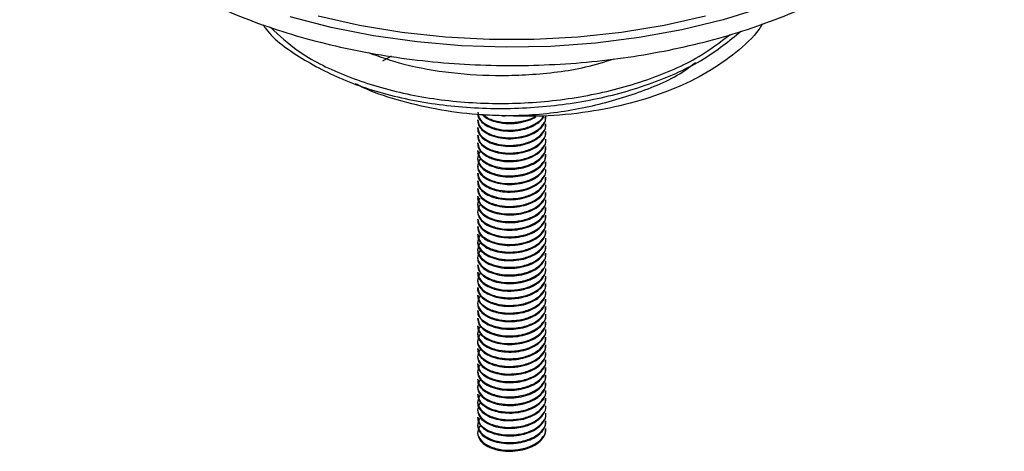
# Model space of a CAD drawing. Units: millimetres. Extents: x 3 to 1596, y 5 to 1595.
# Drawn here: x 1207 to 1292, y 1051 to 1088 of the extents above; entities that cross this region are included whole.
import ezdxf

# ---------------------------------------------------------------- set-up
doc = ezdxf.new("R2010")
doc.units = ezdxf.units.MM

msp = doc.modelspace()

# ---------------------------------------------------------------- linework, layer by layer
at = {"color": 7, "linetype": 'Continuous', "lineweight": 25}
for p, q in [((1239.253, 1084.572), (1238.52, 1084.149)), ((1246.672, 1079.113), (1246.672, 1079.034)), ((1252.522, 1079.359), (1252.522, 1079.44)), ((1246.672, 1078.46), (1246.672, 1078.374)), ((1252.522, 1078.707), (1252.522, 1078.786)), ((1246.672, 1077.806), (1246.672, 1077.721)), ((1252.522, 1078.053), (1252.522, 1078.133)), ((1252.522, 1077.399), (1252.522, 1077.48)), ((1246.672, 1077.153), (1246.672, 1077.071)), ((1246.672, 1076.5), (1246.672, 1076.422)), ((1252.522, 1076.741), (1252.522, 1076.827)), ((1246.672, 1075.847), (1246.672, 1075.761)), ((1252.522, 1076.093), (1252.522, 1076.173)), ((1246.672, 1075.193), (1246.672, 1075.112)), ((1252.522, 1075.435), (1252.522, 1075.52)), ((1252.522, 1074.787), (1252.522, 1074.867)), ((1246.672, 1074.54), (1246.672, 1074.455)), ((1252.522, 1074.134), (1252.522, 1074.214)), ((1246.672, 1073.887), (1246.672, 1073.805)), ((1246.672, 1073.234), (1246.672, 1073.152)), ((1252.522, 1073.476), (1252.522, 1073.56)), ((1246.672, 1072.58), (1246.672, 1072.496)), ((1252.522, 1072.823), (1252.522, 1072.907)), ((1252.522, 1072.169), (1252.522, 1072.254)), ((1246.672, 1071.927), (1246.672, 1071.848)), ((1252.522, 1071.516), (1252.522, 1071.601)), ((1246.672, 1071.274), (1246.672, 1071.19)), ((1246.672, 1070.621), (1246.672, 1070.537)), ((1252.522, 1070.865), (1252.522, 1070.948)), ((1246.672, 1069.968), (1246.672, 1069.882)), ((1252.522, 1070.215), (1252.522, 1070.294)), ((1246.672, 1069.314), (1246.672, 1069.229)), ((1252.522, 1069.561), (1252.522, 1069.641)), ((1252.522, 1068.903), (1252.522, 1068.988)), ((1246.672, 1068.661), (1246.672, 1068.58)), ((1246.672, 1068.008), (1246.672, 1067.924)), ((1252.522, 1068.25), (1252.522, 1068.335)), ((1246.672, 1067.355), (1246.672, 1067.273)), ((1252.522, 1067.596), (1252.522, 1067.681)), ((1246.672, 1066.701), (1246.672, 1066.622)), ((1252.522, 1066.943), (1252.522, 1067.028)), ((1252.522, 1066.294), (1252.522, 1066.375)), ((1246.672, 1066.048), (1246.672, 1065.965)), ((1252.522, 1065.639), (1252.522, 1065.722)), ((1246.672, 1065.395), (1246.672, 1065.314)), ((1246.672, 1064.742), (1246.672, 1064.657)), ((1252.522, 1064.984), (1252.522, 1065.068)), ((1246.672, 1064.088), (1246.672, 1064.005)), ((1252.522, 1064.332), (1252.522, 1064.415)), ((1246.672, 1063.435), (1246.672, 1063.353)), ((1252.522, 1063.677), (1252.522, 1063.762)), ((1252.522, 1063.029), (1252.522, 1063.109)), ((1246.672, 1062.782), (1246.672, 1062.697)), ((1246.672, 1062.129), (1246.672, 1062.048)), ((1252.522, 1062.375), (1252.522, 1062.456)), ((1246.672, 1061.475), (1246.672, 1061.391)), ((1252.522, 1061.718), (1252.522, 1061.802)), ((1246.672, 1060.822), (1246.672, 1060.738)), ((1252.522, 1061.066), (1252.522, 1061.149)), ((1252.522, 1060.411), (1252.522, 1060.496)), ((1246.672, 1060.169), (1246.672, 1060.088)), ((1252.522, 1059.762), (1252.522, 1059.843)), ((1246.672, 1059.516), (1246.672, 1059.431)), ((1246.672, 1058.863), (1246.672, 1058.783)), ((1252.522, 1059.104), (1252.522, 1059.189)), ((1246.672, 1058.209), (1246.672, 1058.128)), ((1252.522, 1058.455), (1252.522, 1058.536)), ((1252.522, 1057.802), (1252.522, 1057.883)), ((1246.672, 1057.556), (1246.672, 1057.473)), ((1252.522, 1057.144), (1252.522, 1057.23)), ((1246.672, 1056.903), (1246.672, 1056.821)), ((1246.672, 1056.25), (1246.672, 1056.171)), ((1252.522, 1056.491), (1252.522, 1056.576)), ((1246.672, 1055.596), (1246.672, 1055.511)), ((1252.522, 1055.843), (1252.522, 1055.923)), ((1246.672, 1054.943), (1246.672, 1054.858)), ((1252.522, 1055.19), (1252.522, 1055.27)), ((1252.522, 1054.535), (1252.522, 1054.617)), ((1246.672, 1054.29), (1246.672, 1054.208)), ((1246.672, 1053.637), (1246.672, 1053.558)), ((1252.522, 1053.883), (1252.522, 1053.963)), ((1246.672, 1052.983), (1246.672, 1052.898)), ((1252.522, 1053.229), (1252.522, 1053.31)), ((1252.522, 1052.572), (1252.522, 1052.657))]:
    msp.add_line(p, q, dxfattribs=at)
at = {"color": 7, "linetype": 'Continuous', "lineweight": 25, "flags": 128}
for points in [[(1271.137, 1088.75), (1267.743, 1087.706), (1264.198, 1086.845), (1260.532, 1086.173), (1256.776, 1085.697), (1252.96, 1085.419), (1249.116, 1085.344), (1245.277, 1085.47), (1241.473, 1085.797), (1237.736, 1086.323), (1234.098, 1087.043), (1230.588, 1087.95)], [(1266.219, 1088.001), (1262.674, 1087.208), (1259.019, 1086.608), (1255.282, 1086.205), (1251.498, 1086.002), (1247.697, 1086.002), (1243.912, 1086.205), (1240.176, 1086.608), (1236.52, 1087.208), (1232.976, 1088.001)]]:
    msp.add_lwpolyline(points, dxfattribs=at)
at = {"color": 7, "linetype": 'Continuous', "lineweight": 25}
for points, knots in [([(1207.372, 1109.568), (1207.389, 1108.946), (1207.426, 1107.561), (1207.862, 1105.437), (1208.599, 1103.218), (1209.646, 1101.055), (1210.989, 1098.959), (1212.627, 1096.941), (1214.551, 1095.018), (1216.747, 1093.206), (1219.198, 1091.522), (1221.882, 1089.979), (1224.774, 1088.59), (1227.848, 1087.365), (1231.081, 1086.309), (1234.447, 1085.43), (1237.922, 1084.732), (1241.479, 1084.218), (1245.094, 1083.89), (1248.741, 1083.752), (1252.394, 1083.802), (1256.027, 1084.041), (1259.613, 1084.468), (1263.128, 1085.08), (1266.547, 1085.874), (1269.845, 1086.847), (1272.999, 1087.994), (1275.986, 1089.31), (1278.782, 1090.789), (1281.367, 1092.425), (1283.715, 1094.209), (1285.805, 1096.129), (1287.613, 1098.172), (1289.12, 1100.317), (1290.306, 1102.543), (1291.172, 1104.822), (1291.681, 1107.129), (1291.889, 1108.879), (1291.827, 1109.846), (1291.814, 1110.046)], [0, 0, 0, 0, 0.021283, 0.047328, 0.073474, 0.09989, 0.126687, 0.153905, 0.18151, 0.209418, 0.237525, 0.265736, 0.293976, 0.322195, 0.350374, 0.378509, 0.406602, 0.434661, 0.462693, 0.49071, 0.518724, 0.546743, 0.574779, 0.602841, 0.630942, 0.659094, 0.687305, 0.715582, 0.743927, 0.772329, 0.800757, 0.829142, 0.857388, 0.885378, 0.912993, 0.940152, 0.966851, 0.993175, 1, 1, 1, 1]), ([(1228.267, 1087.265), (1228.349, 1087.141), (1229.064, 1086.063), (1231.513, 1084.334), (1235.508, 1082.267), (1240.36, 1080.838), (1245.689, 1080.076), (1251.221, 1080.053), (1256.681, 1080.763), (1261.734, 1082.192), (1266.115, 1084.173), (1268.241, 1085.888), (1269.261, 1086.711)], [0, 0, 0, 0, 0.014339, 0.12514, 0.235088, 0.346027, 0.455926, 0.566805, 0.676903, 0.787525, 0.89804, 1, 1, 1, 1]), ([(1228.906, 1087.056), (1229.647, 1086.361), (1231.312, 1084.797), (1235.131, 1082.877), (1239.872, 1081.374), (1245.18, 1080.549), (1250.702, 1080.456), (1256.185, 1081.097), (1261.28, 1082.466), (1265.483, 1084.26), (1267.478, 1085.786), (1268.328, 1086.436)], [0, 0, 0, 0, 0.09325, 0.209787, 0.327425, 0.444005, 0.561503, 0.67839, 0.795539, 0.912871, 1, 1, 1, 1]), ([(1271.093, 1087.339), (1270.997, 1087.182), (1270.466, 1086.311), (1268.909, 1084.889), (1266.454, 1083.159), (1263.521, 1081.721), (1260.222, 1080.601), (1256.602, 1079.815), (1252.726, 1079.381), (1250.072, 1079.442), (1248.744, 1079.472)], [0, 0, 0, 0, 0.030868, 0.171188, 0.30829, 0.445367, 0.580783, 0.716198, 0.858109, 1, 1, 1, 1]), ([(1237.272, 1084.896), (1238.275, 1084.542), (1240.486, 1083.762), (1244.41, 1083.096), (1248.065, 1082.877), (1251.938, 1083.023), (1255.285, 1083.395), (1257.585, 1084.105), (1258.395, 1084.355)], [0, 0, 0, 0, 0.161793, 0.356806, 0.552416, 0.656589, 0.878943, 1, 1, 1, 1]), ([(1248.744, 1079.472), (1249.518, 1079.489), (1251.942, 1079.543), (1256.007, 1080.095), (1260.536, 1081.411), (1263.737, 1082.771), (1265.064, 1083.796), (1265.363, 1084.027)], [0, 0, 0, 0, 0.124307, 0.389636, 0.656226, 0.922562, 1, 1, 1, 1]), ([(1248.744, 1079.472), (1248.039, 1079.501), (1246.149, 1079.577), (1243.088, 1079.983), (1239.771, 1080.791), (1237.436, 1081.56), (1236.373, 1082.118), (1236.191, 1082.214)], [0, 0, 0, 0, 0.155211, 0.416217, 0.684791, 0.945797, 1, 1, 1, 1]), ([(1246.703, 1079.681), (1246.697, 1079.61), (1246.675, 1079.385), (1246.906, 1079.015), (1247.367, 1078.626), (1248.031, 1078.334), (1248.826, 1078.165), (1249.688, 1078.138), (1250.541, 1078.258), (1251.32, 1078.515), (1251.925, 1078.896), (1252.272, 1079.207), (1252.335, 1079.388), (1252.339, 1079.398)], [0, 0, 0, 0, 0.048199, 0.153251, 0.258304, 0.363358, 0.468412, 0.573513, 0.678617, 0.783719, 0.88882, 0.99392, 1, 1, 1, 1]), ([(1246.695, 1079.035), (1246.694, 1078.948), (1246.69, 1078.718), (1246.92, 1078.355), (1247.365, 1077.982), (1248.021, 1077.688), (1248.841, 1077.512), (1249.765, 1077.489), (1250.702, 1077.641), (1251.557, 1077.972), (1252.19, 1078.466), (1252.523, 1078.959), (1252.486, 1079.265), (1252.474, 1079.358)], [0, 0, 0, 0, 0.05239, 0.138529, 0.228082, 0.321047, 0.417421, 0.517202, 0.620387, 0.726972, 0.836954, 0.950331, 1, 1, 1, 1]), ([(1246.693, 1079.768), (1246.713, 1079.6), (1246.761, 1079.202), (1247.399, 1078.653), (1248.423, 1078.29), (1249.601, 1078.196), (1250.739, 1078.366), (1251.67, 1078.778), (1252.22, 1079.18), (1252.302, 1079.438), (1252.312, 1079.47)], [0, 0, 0, 0, 0.113617, 0.269512, 0.426559, 0.562554, 0.70415, 0.842295, 0.979991, 1, 1, 1, 1]), ([(1246.693, 1079.114), (1246.713, 1078.947), (1246.761, 1078.548), (1247.399, 1077.999), (1248.422, 1077.637), (1249.603, 1077.542), (1250.73, 1077.714), (1251.704, 1078.121), (1252.321, 1078.705), (1252.588, 1079.189), (1252.516, 1079.429), (1252.513, 1079.439)], [0, 0, 0, 0, 0.100749, 0.238988, 0.378248, 0.498841, 0.624399, 0.746899, 0.868999, 0.994632, 1, 1, 1, 1]), ([(1247.096, 1079.557), (1247.13, 1079.513), (1247.284, 1079.316), (1247.8, 1079.078), (1248.628, 1078.837), (1249.461, 1078.785), (1250.3, 1078.868), (1250.988, 1079.048), (1251.501, 1079.246), (1251.672, 1079.39), (1251.673, 1079.391)], [0, 0, 0, 0, 0.0494706, 0.2215426, 0.3683932, 0.5850583, 0.6787043, 0.8386655, 0.9986302, 1, 1, 1, 1]), ([(1247.232, 1079.55), (1247.301, 1079.479), (1247.57, 1079.205), (1248.439, 1078.951), (1249.604, 1078.844), (1250.708, 1079.033), (1251.44, 1079.271), (1251.655, 1079.466), (1251.66, 1079.471)], [0, 0, 0, 0, 0.087272, 0.336112, 0.551595, 0.775951, 0.994841, 1, 1, 1, 1]), ([(1246.698, 1078.373), (1246.691, 1078.328), (1246.658, 1078.129), (1246.853, 1077.78), (1247.271, 1077.382), (1247.896, 1077.076), (1248.65, 1076.887), (1249.484, 1076.829), (1250.334, 1076.911), (1251.127, 1077.133), (1251.799, 1077.481), (1252.272, 1077.93), (1252.516, 1078.356), (1252.496, 1078.62), (1252.49, 1078.706)], [0, 0, 0, 0, 0.027334, 0.120724, 0.214115, 0.305566, 0.396311, 0.48768, 0.579672, 0.672287, 0.765525, 0.859386, 0.953871, 1, 1, 1, 1]), ([(1246.693, 1078.461), (1246.713, 1078.293), (1246.761, 1077.895), (1247.399, 1077.346), (1248.422, 1076.984), (1249.603, 1076.889), (1250.73, 1077.061), (1251.704, 1077.468), (1252.321, 1078.052), (1252.588, 1078.535), (1252.516, 1078.776), (1252.513, 1078.785)], [0, 0, 0, 0, 0.100749, 0.238988, 0.378248, 0.498841, 0.624399, 0.746899, 0.868999, 0.994632, 1, 1, 1, 1]), ([(1246.686, 1077.071), (1246.682, 1077.038), (1246.663, 1076.883), (1246.783, 1076.599), (1247.069, 1076.241), (1247.549, 1075.922), (1248.151, 1075.694), (1248.805, 1075.567), (1249.441, 1075.531), (1250.244, 1075.585), (1251.143, 1075.811), (1251.94, 1076.261), (1252.378, 1076.781), (1252.544, 1077.172), (1252.513, 1077.371), (1252.508, 1077.398)], [0, 0, 0, 0, 0.019649, 0.094031, 0.172728, 0.255736, 0.34211, 0.41473, 0.484551, 0.551572, 0.6766, 0.790562, 0.893421, 0.985147, 1, 1, 1, 1]), ([(1246.693, 1077.808), (1246.713, 1077.64), (1246.761, 1077.242), (1247.399, 1076.693), (1248.422, 1076.331), (1249.603, 1076.236), (1250.73, 1076.407), (1251.704, 1076.814), (1252.321, 1077.399), (1252.588, 1077.882), (1252.516, 1078.122), (1252.513, 1078.132)], [0, 0, 0, 0, 0.100749, 0.238988, 0.378248, 0.498841, 0.624399, 0.746899, 0.868999, 0.994632, 1, 1, 1, 1]), ([(1246.693, 1077.155), (1246.713, 1076.987), (1246.761, 1076.589), (1247.399, 1076.04), (1248.422, 1075.677), (1249.603, 1075.583), (1250.73, 1075.754), (1251.704, 1076.161), (1252.321, 1076.746), (1252.588, 1077.229), (1252.516, 1077.469), (1252.513, 1077.479)], [0, 0, 0, 0, 0.100749, 0.238988, 0.378248, 0.498841, 0.624399, 0.746899, 0.868999, 0.994632, 1, 1, 1, 1]), ([(1246.698, 1077.722), (1246.7, 1077.612), (1246.705, 1077.347), (1247.001, 1076.951), (1247.518, 1076.584), (1248.221, 1076.321), (1249.04, 1076.188), (1249.906, 1076.198), (1250.746, 1076.353), (1251.489, 1076.643), (1252.066, 1077.046), (1252.449, 1077.529), (1252.498, 1077.879), (1252.522, 1078.054)], [0, 0, 0, 0, 0.06635, 0.159729, 0.25311, 0.346498, 0.439884, 0.533267, 0.626649, 0.720028, 0.813405, 0.90678, 1, 1, 1, 1]), ([(1246.917, 1076.468), (1246.809, 1076.287), (1246.594, 1075.925), (1246.771, 1075.302), (1247.39, 1074.734), (1248.424, 1074.371), (1249.603, 1074.276), (1250.73, 1074.448), (1251.703, 1074.855), (1252.321, 1075.439), (1252.588, 1075.922), (1252.516, 1076.163), (1252.513, 1076.173)], [0, 0, 0, 0, 0.10147, 0.203503, 0.325945, 0.449293, 0.556106, 0.667318, 0.775819, 0.883968, 0.995245, 1, 1, 1, 1]), ([(1246.689, 1076.42), (1246.684, 1076.398), (1246.641, 1076.222), (1246.809, 1075.899), (1247.162, 1075.51), (1247.679, 1075.213), (1248.267, 1075.013), (1248.89, 1074.903), (1249.545, 1074.874), (1250.239, 1074.935), (1250.95, 1075.107), (1251.621, 1075.403), (1252.161, 1075.826), (1252.491, 1076.293), (1252.487, 1076.612), (1252.485, 1076.742)], [0, 0, 0, 0, 0.0137573, 0.107262, 0.194976, 0.2768922, 0.3530037, 0.4232607, 0.4924064, 0.5677637, 0.6493255, 0.7370839, 0.8310307, 0.9311569, 1, 1, 1, 1]), ([(1246.693, 1076.501), (1246.713, 1076.334), (1246.761, 1075.935), (1247.399, 1075.386), (1248.422, 1075.024), (1249.603, 1074.929), (1250.73, 1075.101), (1251.704, 1075.508), (1252.321, 1076.092), (1252.588, 1076.576), (1252.516, 1076.816), (1252.513, 1076.826)], [0, 0, 0, 0, 0.100749, 0.238988, 0.378248, 0.498841, 0.624399, 0.746899, 0.868999, 0.994632, 1, 1, 1, 1]), ([(1246.917, 1075.814), (1246.809, 1075.634), (1246.594, 1075.271), (1246.771, 1074.649), (1247.39, 1074.08), (1248.424, 1073.718), (1249.603, 1073.623), (1250.73, 1073.794), (1251.703, 1074.201), (1252.321, 1074.786), (1252.588, 1075.269), (1252.516, 1075.509), (1252.513, 1075.519)], [0, 0, 0, 0, 0.101454, 0.203488, 0.325933, 0.449283, 0.556098, 0.667312, 0.775815, 0.883966, 0.995245, 1, 1, 1, 1]), ([(1246.677, 1075.762), (1246.698, 1075.613), (1246.739, 1075.309), (1247.11, 1074.89), (1247.678, 1074.546), (1248.415, 1074.313), (1249.253, 1074.215), (1250.12, 1074.261), (1250.942, 1074.452), (1251.651, 1074.773), (1252.177, 1075.199), (1252.485, 1075.656), (1252.494, 1075.963), (1252.499, 1076.094)], [0, 0, 0, 0, 0.089568, 0.182896, 0.276225, 0.369557, 0.462924, 0.556334, 0.649742, 0.743148, 0.836552, 0.929954, 1, 1, 1, 1]), ([(1246.703, 1075.112), (1246.696, 1075.05), (1246.668, 1074.832), (1246.89, 1074.467), (1247.342, 1074.072), (1248.001, 1073.775), (1248.785, 1073.601), (1249.634, 1073.565), (1250.481, 1073.671), (1251.257, 1073.915), (1251.9, 1074.283), (1252.33, 1074.742), (1252.533, 1075.144), (1252.502, 1075.377), (1252.494, 1075.435)], [0, 0, 0, 0, 0.037401, 0.131948, 0.22589, 0.319229, 0.411963, 0.504092, 0.595669, 0.689029, 0.782391, 0.875756, 0.969123, 1, 1, 1, 1]), ([(1246.693, 1074.542), (1246.713, 1074.374), (1246.761, 1073.976), (1247.399, 1073.427), (1248.422, 1073.064), (1249.603, 1072.97), (1250.73, 1073.141), (1251.704, 1073.548), (1252.321, 1074.133), (1252.588, 1074.616), (1252.516, 1074.856), (1252.513, 1074.866)], [0, 0, 0, 0, 0.100749, 0.238988, 0.378248, 0.498841, 0.624399, 0.746899, 0.868999, 0.994632, 1, 1, 1, 1]), ([(1246.693, 1074.456), (1246.7, 1074.333), (1246.716, 1074.055), (1247.035, 1073.652), (1247.559, 1073.299), (1248.247, 1073.05), (1249.035, 1072.923), (1249.877, 1072.93), (1250.705, 1073.076), (1251.447, 1073.356), (1252.047, 1073.754), (1252.409, 1074.239), (1252.564, 1074.603), (1252.52, 1074.783), (1252.519, 1074.787)], [0, 0, 0, 0, 0.074057, 0.167433, 0.260238, 0.349178, 0.439054, 0.529866, 0.621613, 0.714295, 0.807911, 0.902463, 0.997949, 1, 1, 1, 1]), ([(1246.693, 1073.804), (1246.687, 1073.77), (1246.651, 1073.582), (1246.831, 1073.241), (1247.233, 1072.833), (1247.859, 1072.515), (1248.627, 1072.315), (1249.479, 1072.254), (1250.34, 1072.339), (1251.138, 1072.564), (1251.807, 1072.914), (1252.275, 1073.362), (1252.515, 1073.785), (1252.497, 1074.047), (1252.491, 1074.134)], [0, 0, 0, 0, 0.020398, 0.113777, 0.207159, 0.300544, 0.393931, 0.487231, 0.580529, 0.673825, 0.767119, 0.860412, 0.953703, 1, 1, 1, 1]), ([(1246.693, 1073.889), (1246.713, 1073.721), (1246.761, 1073.323), (1247.399, 1072.773), (1248.422, 1072.411), (1249.603, 1072.316), (1250.73, 1072.488), (1251.704, 1072.895), (1252.321, 1073.479), (1252.588, 1073.963), (1252.516, 1074.203), (1252.513, 1074.213)], [0, 0, 0, 0, 0.100749, 0.238988, 0.378248, 0.498841, 0.624399, 0.746899, 0.868999, 0.994632, 1, 1, 1, 1]), ([(1246.693, 1073.235), (1246.713, 1073.067), (1246.761, 1072.669), (1247.399, 1072.12), (1248.422, 1071.758), (1249.603, 1071.663), (1250.73, 1071.835), (1251.704, 1072.242), (1252.321, 1072.826), (1252.588, 1073.309), (1252.516, 1073.55), (1252.513, 1073.56)], [0, 0, 0, 0, 0.100749, 0.238988, 0.378248, 0.498841, 0.624399, 0.746899, 0.868999, 0.994632, 1, 1, 1, 1]), ([(1246.695, 1073.153), (1246.696, 1073.053), (1246.699, 1072.8), (1246.973, 1072.411), (1247.475, 1072.037), (1248.168, 1071.765), (1248.981, 1071.621), (1249.847, 1071.62), (1250.691, 1071.764), (1251.44, 1072.042), (1252.038, 1072.436), (1252.402, 1072.912), (1252.557, 1073.276), (1252.516, 1073.462), (1252.514, 1073.475)], [0, 0, 0, 0, 0.059911, 0.153309, 0.246704, 0.340095, 0.433484, 0.52687, 0.620253, 0.713528, 0.806668, 0.899811, 0.992956, 1, 1, 1, 1]), ([(1246.677, 1072.496), (1246.676, 1072.49), (1246.635, 1072.331), (1246.785, 1072.014), (1247.141, 1071.597), (1247.738, 1071.259), (1248.487, 1071.036), (1249.333, 1070.949), (1250.202, 1071.008), (1251.017, 1071.211), (1251.712, 1071.541), (1252.215, 1071.973), (1252.496, 1072.417), (1252.495, 1072.708), (1252.494, 1072.824)], [0, 0, 0, 0, 0.003878, 0.09689, 0.190587, 0.284279, 0.377968, 0.471653, 0.565335, 0.659013, 0.752239, 0.845388, 0.938541, 1, 1, 1, 1]), ([(1246.862, 1072.422), (1246.781, 1072.283), (1246.596, 1071.962), (1246.774, 1071.382), (1247.389, 1070.814), (1248.424, 1070.451), (1249.603, 1070.357), (1250.73, 1070.528), (1251.703, 1070.935), (1252.321, 1071.52), (1252.588, 1072.003), (1252.516, 1072.243), (1252.513, 1072.253)], [0, 0, 0, 0, 0.080078, 0.1845401, 0.3098974, 0.4361816, 0.5455379, 0.6593972, 0.7704821, 0.8812056, 0.995132, 1, 1, 1, 1]), ([(1246.693, 1072.582), (1246.713, 1072.414), (1246.761, 1072.016), (1247.399, 1071.467), (1248.422, 1071.105), (1249.603, 1071.01), (1250.73, 1071.181), (1251.704, 1071.588), (1252.321, 1072.173), (1252.588, 1072.656), (1252.516, 1072.896), (1252.513, 1072.906)], [0, 0, 0, 0, 0.100749, 0.238988, 0.378248, 0.498841, 0.624399, 0.746899, 0.868999, 0.994632, 1, 1, 1, 1]), ([(1246.919, 1071.9), (1246.81, 1071.717), (1246.593, 1071.354), (1246.771, 1070.729), (1247.39, 1070.161), (1248.424, 1069.798), (1249.603, 1069.704), (1250.73, 1069.875), (1251.703, 1070.282), (1252.321, 1070.866), (1252.588, 1071.35), (1252.516, 1071.59), (1252.513, 1071.6)], [0, 0, 0, 0, 0.102229, 0.204176, 0.326515, 0.449758, 0.556481, 0.667599, 0.776009, 0.884066, 0.995249, 1, 1, 1, 1]), ([(1246.686, 1071.191), (1246.699, 1071.056), (1246.727, 1070.766), (1247.071, 1070.355), (1247.624, 1070.002), (1248.354, 1069.758), (1249.188, 1069.647), (1250.059, 1069.682), (1250.888, 1069.861), (1251.607, 1070.171), (1252.146, 1070.589), (1252.474, 1071.052), (1252.495, 1071.372), (1252.504, 1071.517)], [0, 0, 0, 0, 0.0814028, 0.1750033, 0.268688, 0.3623688, 0.4560459, 0.5497193, 0.6433891, 0.7366926, 0.8298299, 0.92297, 1, 1, 1, 1]), ([(1246.703, 1071.848), (1246.697, 1071.776), (1246.675, 1071.55), (1246.906, 1071.18), (1247.367, 1070.789), (1248.031, 1070.494), (1248.826, 1070.325), (1249.688, 1070.296), (1250.542, 1070.414), (1251.314, 1070.672), (1251.945, 1071.049), (1252.355, 1071.515), (1252.541, 1071.906), (1252.506, 1072.124), (1252.499, 1072.168)], [0, 0, 0, 0, 0.042794, 0.136184, 0.229575, 0.322965, 0.416357, 0.50975, 0.603145, 0.696541, 0.789939, 0.883339, 0.97674, 1, 1, 1, 1]), ([(1246.698, 1070.536), (1246.69, 1070.492), (1246.657, 1070.294), (1246.851, 1069.946), (1247.271, 1069.544), (1247.909, 1069.233), (1248.686, 1069.043), (1249.543, 1068.991), (1250.404, 1069.086), (1251.195, 1069.321), (1251.854, 1069.68), (1252.304, 1070.133), (1252.525, 1070.545), (1252.499, 1070.792), (1252.492, 1070.864)], [0, 0, 0, 0, 0.026785, 0.120184, 0.213681, 0.307176, 0.400669, 0.49416, 0.587648, 0.681134, 0.774619, 0.868101, 0.961524, 1, 1, 1, 1]), ([(1246.693, 1070.622), (1246.713, 1070.455), (1246.761, 1070.056), (1247.399, 1069.507), (1248.422, 1069.145), (1249.603, 1069.05), (1250.73, 1069.222), (1251.704, 1069.629), (1252.321, 1070.213), (1252.588, 1070.697), (1252.516, 1070.937), (1252.513, 1070.947)], [0, 0, 0, 0, 0.100749, 0.238988, 0.378248, 0.498841, 0.624399, 0.746899, 0.868999, 0.994632, 1, 1, 1, 1]), ([(1246.693, 1069.969), (1246.713, 1069.801), (1246.761, 1069.403), (1247.399, 1068.854), (1248.422, 1068.492), (1249.603, 1068.397), (1250.73, 1068.569), (1251.704, 1068.976), (1252.321, 1069.56), (1252.588, 1070.043), (1252.516, 1070.284), (1252.513, 1070.293)], [0, 0, 0, 0, 0.100749, 0.238988, 0.378248, 0.498841, 0.624399, 0.746899, 0.868999, 0.994632, 1, 1, 1, 1]), ([(1246.698, 1069.883), (1246.7, 1069.773), (1246.705, 1069.508), (1247.001, 1069.113), (1247.535, 1068.732), (1248.293, 1068.459), (1249.191, 1068.336), (1250.112, 1068.381), (1250.965, 1068.581), (1251.68, 1068.912), (1252.193, 1069.341), (1252.486, 1069.79), (1252.497, 1070.088), (1252.502, 1070.216)], [0, 0, 0, 0, 0.066176, 0.15957, 0.253289, 0.356133, 0.457018, 0.555944, 0.65291, 0.747915, 0.840958, 0.932038, 1, 1, 1, 1]), ([(1246.92, 1069.288), (1246.811, 1069.105), (1246.593, 1068.741), (1246.771, 1068.116), (1247.39, 1067.548), (1248.424, 1067.185), (1249.603, 1067.091), (1250.73, 1067.262), (1251.703, 1067.669), (1252.321, 1068.254), (1252.588, 1068.737), (1252.516, 1068.977), (1252.513, 1068.987)], [0, 0, 0, 0, 0.102458, 0.204379, 0.326686, 0.449898, 0.556594, 0.667683, 0.776066, 0.884096, 0.99525, 1, 1, 1, 1]), ([(1246.686, 1069.228), (1246.681, 1069.209), (1246.642, 1069.036), (1246.805, 1068.708), (1247.183, 1068.295), (1247.792, 1067.966), (1248.548, 1067.755), (1249.396, 1067.68), (1250.261, 1067.751), (1251.068, 1067.964), (1251.753, 1068.305), (1252.242, 1068.745), (1252.505, 1069.181), (1252.495, 1069.459), (1252.492, 1069.562)], [0, 0, 0, 0, 0.011571, 0.104908, 0.198246, 0.291587, 0.384929, 0.478319, 0.571737, 0.665153, 0.758567, 0.851979, 0.945389, 1, 1, 1, 1]), ([(1246.693, 1069.316), (1246.713, 1069.148), (1246.761, 1068.75), (1247.399, 1068.201), (1248.422, 1067.839), (1249.603, 1067.744), (1250.73, 1067.915), (1251.704, 1068.322), (1252.321, 1068.907), (1252.588, 1069.39), (1252.516, 1069.63), (1252.513, 1069.64)], [0, 0, 0, 0, 0.100749, 0.238988, 0.378248, 0.498841, 0.624399, 0.746899, 0.868999, 0.994632, 1, 1, 1, 1]), ([(1246.704, 1068.58), (1246.7, 1068.492), (1246.687, 1068.248), (1246.949, 1067.864), (1247.44, 1067.483), (1248.123, 1067.205), (1248.923, 1067.053), (1249.776, 1067.04), (1250.616, 1067.17), (1251.373, 1067.436), (1251.989, 1067.821), (1252.378, 1068.292), (1252.549, 1068.67), (1252.51, 1068.873), (1252.505, 1068.902)], [0, 0, 0, 0, 0.053109, 0.147554, 0.241394, 0.334628, 0.427257, 0.51928, 0.61111, 0.704464, 0.797821, 0.89118, 0.984541, 1, 1, 1, 1]), ([(1246.916, 1068.627), (1246.809, 1068.447), (1246.594, 1068.085), (1246.771, 1067.463), (1247.39, 1066.895), (1248.424, 1066.532), (1249.603, 1066.437), (1250.73, 1066.609), (1251.703, 1067.016), (1252.321, 1067.6), (1252.588, 1068.084), (1252.516, 1068.324), (1252.513, 1068.334)], [0, 0, 0, 0, 0.1011116, 0.2031852, 0.3256763, 0.449073, 0.555929, 0.6671849, 0.7757299, 0.8839218, 0.9952433, 1, 1, 1, 1]), ([(1246.699, 1067.923), (1246.691, 1067.876), (1246.66, 1067.687), (1246.829, 1067.374), (1247.192, 1066.988), (1247.813, 1066.645), (1248.678, 1066.421), (1249.611, 1066.377), (1250.436, 1066.483), (1251.104, 1066.681), (1251.66, 1066.95), (1252.114, 1067.298), (1252.454, 1067.744), (1252.498, 1068.078), (1252.522, 1068.25)], [0, 0, 0, 0, 0.02835, 0.114468, 0.191992, 0.291247, 0.403618, 0.504858, 0.594935, 0.673821, 0.742429, 0.822278, 0.908292, 1, 1, 1, 1]), ([(1246.918, 1067.978), (1246.81, 1067.797), (1246.593, 1067.434), (1246.771, 1066.81), (1247.39, 1066.242), (1248.424, 1065.879), (1249.603, 1065.784), (1250.73, 1065.956), (1251.703, 1066.363), (1252.321, 1066.947), (1252.588, 1067.43), (1252.516, 1067.671), (1252.513, 1067.68)], [0, 0, 0, 0, 0.101889, 0.203874, 0.326259, 0.449549, 0.556313, 0.667473, 0.775924, 0.884022, 0.995247, 1, 1, 1, 1]), ([(1246.694, 1067.272), (1246.687, 1067.242), (1246.642, 1067.042), (1246.848, 1066.678), (1247.297, 1066.255), (1247.96, 1065.944), (1248.746, 1065.761), (1249.605, 1065.719), (1250.464, 1065.824), (1251.248, 1066.069), (1251.895, 1066.437), (1252.328, 1066.898), (1252.532, 1067.302), (1252.502, 1067.536), (1252.494, 1067.595)], [0, 0, 0, 0, 0.018419, 0.121422, 0.220176, 0.313706, 0.407238, 0.500771, 0.594306, 0.687842, 0.781379, 0.874918, 0.968458, 1, 1, 1, 1]), ([(1246.693, 1066.703), (1246.713, 1066.535), (1246.761, 1066.137), (1247.399, 1065.588), (1248.422, 1065.226), (1249.603, 1065.131), (1250.73, 1065.302), (1251.704, 1065.709), (1252.321, 1066.294), (1252.588, 1066.777), (1252.516, 1067.017), (1252.513, 1067.027)], [0, 0, 0, 0, 0.100749, 0.238988, 0.378248, 0.498841, 0.624399, 0.746899, 0.868999, 0.994632, 1, 1, 1, 1]), ([(1246.693, 1066.623), (1246.7, 1066.5), (1246.715, 1066.221), (1247.035, 1065.816), (1247.569, 1065.453), (1248.284, 1065.197), (1249.109, 1065.073), (1249.976, 1065.093), (1250.811, 1065.259), (1251.543, 1065.559), (1252.103, 1065.97), (1252.461, 1066.445), (1252.496, 1066.782), (1252.513, 1066.943)], [0, 0, 0, 0, 0.073872, 0.167245, 0.260617, 0.35399, 0.447364, 0.54074, 0.634117, 0.727496, 0.820877, 0.914259, 1, 1, 1, 1]), ([(1246.693, 1066.05), (1246.713, 1065.882), (1246.761, 1065.484), (1247.399, 1064.935), (1248.422, 1064.572), (1249.603, 1064.478), (1250.73, 1064.649), (1251.704, 1065.056), (1252.321, 1065.641), (1252.588, 1066.124), (1252.516, 1066.364), (1252.513, 1066.374)], [0, 0, 0, 0, 0.1007494, 0.2389876, 0.3782478, 0.4988407, 0.6243994, 0.7468986, 0.8689992, 0.9946318, 1, 1, 1, 1]), ([(1246.921, 1066.025), (1246.812, 1065.842), (1246.593, 1065.476), (1246.77, 1064.85), (1247.39, 1064.282), (1248.424, 1063.919), (1249.603, 1063.824), (1250.73, 1063.996), (1251.703, 1064.403), (1252.321, 1064.987), (1252.588, 1065.471), (1252.516, 1065.711), (1252.513, 1065.721)], [0, 0, 0, 0, 0.103061, 0.204913, 0.327139, 0.450268, 0.556892, 0.667907, 0.776216, 0.884174, 0.995254, 1, 1, 1, 1]), ([(1246.682, 1065.313), (1246.679, 1065.295), (1246.649, 1065.132), (1246.788, 1064.824), (1247.118, 1064.438), (1247.624, 1064.13), (1248.229, 1063.915), (1248.889, 1063.797), (1249.556, 1063.772), (1250.195, 1063.831), (1250.776, 1063.961), (1251.429, 1064.2), (1252.038, 1064.59), (1252.454, 1065.118), (1252.5, 1065.474), (1252.521, 1065.639)], [0, 0, 0, 0, 0.010698, 0.099371, 0.185527, 0.268352, 0.347845, 0.424003, 0.496823, 0.566305, 0.632445, 0.695242, 0.810329, 0.91217, 1, 1, 1, 1]), ([(1246.693, 1065.964), (1246.687, 1065.932), (1246.65, 1065.745), (1246.83, 1065.404), (1247.233, 1064.996), (1247.931, 1064.64), (1248.917, 1064.418), (1250.069, 1064.439), (1251.08, 1064.691), (1251.822, 1065.082), (1252.276, 1065.526), (1252.496, 1065.937), (1252.507, 1066.19), (1252.512, 1066.294)], [0, 0, 0, 0, 0.019852, 0.113572, 0.207293, 0.301015, 0.426893, 0.553783, 0.669025, 0.77258, 0.864412, 0.944489, 1, 1, 1, 1]), ([(1246.677, 1064.657), (1246.675, 1064.651), (1246.634, 1064.493), (1246.785, 1064.176), (1247.14, 1063.759), (1247.737, 1063.421), (1248.485, 1063.198), (1249.332, 1063.11), (1250.201, 1063.169), (1251.016, 1063.371), (1251.711, 1063.701), (1252.214, 1064.134), (1252.496, 1064.578), (1252.495, 1064.869), (1252.494, 1064.985)], [0, 0, 0, 0, 0.003703, 0.096713, 0.190409, 0.284102, 0.377791, 0.471476, 0.565157, 0.658835, 0.752056, 0.845199, 0.938344, 1, 1, 1, 1]), ([(1246.693, 1064.743), (1246.713, 1064.575), (1246.761, 1064.177), (1247.399, 1063.628), (1248.422, 1063.266), (1249.603, 1063.171), (1250.73, 1063.343), (1251.704, 1063.75), (1252.321, 1064.334), (1252.588, 1064.817), (1252.516, 1065.058), (1252.513, 1065.068)], [0, 0, 0, 0, 0.100749, 0.238988, 0.378248, 0.498841, 0.624399, 0.746899, 0.868999, 0.994632, 1, 1, 1, 1]), ([(1246.919, 1064.061), (1246.81, 1063.879), (1246.593, 1063.515), (1246.771, 1062.891), (1247.39, 1062.322), (1248.424, 1061.959), (1249.603, 1061.865), (1250.73, 1062.036), (1251.703, 1062.443), (1252.321, 1063.028), (1252.588, 1063.511), (1252.516, 1063.751), (1252.513, 1063.761)], [0, 0, 0, 0, 0.102243, 0.204188, 0.326525, 0.449766, 0.556488, 0.667604, 0.776012, 0.884068, 0.995249, 1, 1, 1, 1]), ([(1246.684, 1064.005), (1246.686, 1063.924), (1246.691, 1063.728), (1246.858, 1063.416), (1247.184, 1063.084), (1247.674, 1062.8), (1248.269, 1062.599), (1248.898, 1062.491), (1249.517, 1062.467), (1250.258, 1062.526), (1251.041, 1062.72), (1251.714, 1063.06), (1252.121, 1063.4), (1252.334, 1063.683), (1252.425, 1063.867), (1252.457, 1063.955), (1252.464, 1063.977), (1252.465, 1063.979), (1252.465, 1063.98), (1252.465, 1063.98), (1252.465, 1063.98), (1252.465, 1063.98), (1252.465, 1063.981), (1252.466, 1063.982), (1252.467, 1063.985), (1252.47, 1063.994), (1252.479, 1064.024), (1252.497, 1064.094), (1252.524, 1064.202), (1252.507, 1064.288), (1252.499, 1064.331)], [0, 0, 0, 0, 0.0489016, 0.1180959, 0.1943678, 0.2760819, 0.3531016, 0.4254224, 0.4930406, 0.5559522, 0.6672159, 0.7597978, 0.8336167, 0.888608, 0.9247233, 0.9356932, 0.9367318, 0.9368564, 0.9368603, 0.9368623, 0.9368647, 0.9369103, 0.9370016, 0.9371842, 0.9375493, 0.93901, 0.9419313, 0.953616, 0.9769817, 1, 1, 1, 1]), ([(1246.693, 1064.09), (1246.713, 1063.922), (1246.761, 1063.524), (1247.399, 1062.975), (1248.422, 1062.613), (1249.603, 1062.518), (1250.73, 1062.689), (1251.704, 1063.096), (1252.321, 1063.681), (1252.588, 1064.164), (1252.516, 1064.404), (1252.513, 1064.414)], [0, 0, 0, 0, 0.100749, 0.238988, 0.378248, 0.498841, 0.624399, 0.746899, 0.868999, 0.994632, 1, 1, 1, 1]), ([(1246.69, 1063.352), (1246.684, 1063.331), (1246.631, 1063.139), (1246.836, 1062.78), (1247.271, 1062.356), (1247.907, 1062.049), (1248.621, 1061.87), (1249.348, 1061.809), (1250.106, 1061.851), (1250.875, 1062.015), (1251.594, 1062.323), (1252.138, 1062.74), (1252.473, 1063.207), (1252.495, 1063.53), (1252.505, 1063.678)], [0, 0, 0, 0, 0.01284, 0.117449, 0.215977, 0.308413, 0.39475, 0.474979, 0.549092, 0.641218, 0.734685, 0.828155, 0.921626, 1, 1, 1, 1]), ([(1246.698, 1062.696), (1246.691, 1062.651), (1246.657, 1062.453), (1246.852, 1062.104), (1247.262, 1061.712), (1247.856, 1061.416), (1248.555, 1061.228), (1249.337, 1061.153), (1250.158, 1061.206), (1250.954, 1061.393), (1251.659, 1061.713), (1252.189, 1062.147), (1252.494, 1062.605), (1252.491, 1062.908), (1252.49, 1063.029)], [0, 0, 0, 0, 0.02698, 0.120355, 0.213732, 0.300521, 0.384858, 0.471326, 0.559925, 0.650654, 0.743511, 0.838496, 0.935608, 1, 1, 1, 1]), ([(1246.693, 1062.784), (1246.713, 1062.616), (1246.761, 1062.218), (1247.399, 1061.669), (1248.422, 1061.306), (1249.603, 1061.211), (1250.73, 1061.383), (1251.704, 1061.79), (1252.321, 1062.374), (1252.588, 1062.858), (1252.516, 1063.098), (1252.513, 1063.108)], [0, 0, 0, 0, 0.100749, 0.238988, 0.378248, 0.498841, 0.624399, 0.746899, 0.868999, 0.994632, 1, 1, 1, 1]), ([(1246.688, 1062.048), (1246.694, 1061.936), (1246.71, 1061.668), (1247.003, 1061.27), (1247.521, 1060.902), (1248.222, 1060.638), (1249.037, 1060.504), (1249.901, 1060.513), (1250.739, 1060.667), (1251.479, 1060.956), (1252.068, 1061.359), (1252.416, 1061.842), (1252.563, 1062.199), (1252.522, 1062.373), (1252.521, 1062.375)], [0, 0, 0, 0, 0.06733, 0.160394, 0.253461, 0.34653, 0.439602, 0.532677, 0.625754, 0.718834, 0.812098, 0.905685, 0.999269, 1, 1, 1, 1]), ([(1246.693, 1062.13), (1246.713, 1061.963), (1246.761, 1061.564), (1247.399, 1061.015), (1248.422, 1060.653), (1249.603, 1060.558), (1250.73, 1060.73), (1251.704, 1061.137), (1252.321, 1061.721), (1252.588, 1062.205), (1252.516, 1062.445), (1252.513, 1062.455)], [0, 0, 0, 0, 0.100749, 0.238988, 0.378248, 0.498841, 0.624399, 0.746899, 0.868999, 0.994632, 1, 1, 1, 1]), ([(1246.92, 1061.45), (1246.811, 1061.267), (1246.593, 1060.903), (1246.771, 1060.278), (1247.39, 1059.709), (1248.424, 1059.346), (1249.603, 1059.252), (1250.73, 1059.423), (1251.703, 1059.83), (1252.321, 1060.415), (1252.588, 1060.898), (1252.516, 1061.138), (1252.513, 1061.148)], [0, 0, 0, 0, 0.102534, 0.204446, 0.326743, 0.449945, 0.556631, 0.667711, 0.776085, 0.884105, 0.995251, 1, 1, 1, 1]), ([(1246.686, 1061.391), (1246.681, 1061.372), (1246.642, 1061.201), (1246.805, 1060.874), (1247.182, 1060.461), (1247.793, 1060.132), (1248.553, 1059.919), (1249.404, 1059.844), (1250.271, 1059.915), (1251.079, 1060.128), (1251.761, 1060.467), (1252.246, 1060.907), (1252.506, 1061.34), (1252.496, 1061.617), (1252.492, 1061.718)], [0, 0, 0, 0, 0.011348, 0.104423, 0.198124, 0.291821, 0.385515, 0.479204, 0.57289, 0.666573, 0.75976, 0.852914, 0.946071, 1, 1, 1, 1]), ([(1246.693, 1061.477), (1246.713, 1061.309), (1246.761, 1060.911), (1247.399, 1060.362), (1248.422, 1060), (1249.603, 1059.905), (1250.73, 1060.077), (1251.704, 1060.484), (1252.321, 1061.068), (1252.588, 1061.551), (1252.516, 1061.792), (1252.513, 1061.801)], [0, 0, 0, 0, 0.100749, 0.238988, 0.378248, 0.498841, 0.624399, 0.746899, 0.868999, 0.994632, 1, 1, 1, 1]), ([(1246.675, 1060.088), (1246.674, 1060.084), (1246.627, 1059.918), (1246.795, 1059.583), (1247.184, 1059.152), (1247.809, 1058.82), (1248.558, 1058.613), (1249.371, 1058.539), (1250.183, 1058.596), (1250.963, 1058.781), (1251.655, 1059.093), (1252.178, 1059.518), (1252.485, 1059.974), (1252.495, 1060.281), (1252.499, 1060.412)], [0, 0, 0, 0, 0.002048, 0.102235, 0.199764, 0.294635, 0.386845, 0.476393, 0.563277, 0.650354, 0.743609, 0.836865, 0.930125, 1, 1, 1, 1]), ([(1246.917, 1060.791), (1246.81, 1060.61), (1246.594, 1060.247), (1246.771, 1059.624), (1247.39, 1059.056), (1248.424, 1058.693), (1249.603, 1058.599), (1250.73, 1058.77), (1251.703, 1059.177), (1252.321, 1059.762), (1252.588, 1060.245), (1252.516, 1060.485), (1252.513, 1060.495)], [0, 0, 0, 0, 0.101572, 0.203593, 0.326021, 0.449355, 0.556156, 0.667355, 0.775845, 0.883981, 0.995246, 1, 1, 1, 1]), ([(1246.692, 1060.737), (1246.686, 1060.705), (1246.651, 1060.514), (1246.839, 1060.157), (1247.296, 1059.716), (1248.028, 1059.386), (1248.889, 1059.215), (1249.769, 1059.202), (1250.617, 1059.334), (1251.377, 1059.603), (1251.991, 1059.988), (1252.379, 1060.458), (1252.549, 1060.835), (1252.511, 1061.036), (1252.505, 1061.065)], [0, 0, 0, 0, 0.019672, 0.115422, 0.217563, 0.326087, 0.425074, 0.51834, 0.611603, 0.704864, 0.798121, 0.891376, 0.98465, 1, 1, 1, 1]), ([(1246.7, 1059.431), (1246.693, 1059.378), (1246.662, 1059.172), (1246.866, 1058.817), (1247.298, 1058.417), (1247.946, 1058.11), (1248.734, 1057.925), (1249.657, 1057.879), (1250.639, 1058.018), (1251.529, 1058.358), (1252.15, 1058.829), (1252.483, 1059.314), (1252.496, 1059.631), (1252.501, 1059.763)], [0, 0, 0, 0, 0.03161, 0.124827, 0.218314, 0.312073, 0.406102, 0.500403, 0.613717, 0.726297, 0.831647, 0.929752, 1, 1, 1, 1]), ([(1246.693, 1059.517), (1246.713, 1059.35), (1246.761, 1058.951), (1247.399, 1058.402), (1248.422, 1058.04), (1249.603, 1057.945), (1250.73, 1058.117), (1251.704, 1058.524), (1252.321, 1059.108), (1252.588, 1059.592), (1252.516, 1059.832), (1252.513, 1059.842)], [0, 0, 0, 0, 0.100749, 0.238988, 0.378248, 0.498841, 0.624399, 0.746899, 0.868999, 0.994632, 1, 1, 1, 1]), ([(1246.919, 1059.488), (1246.81, 1059.306), (1246.593, 1058.942), (1246.771, 1058.318), (1247.39, 1057.749), (1248.424, 1057.387), (1249.603, 1057.292), (1250.73, 1057.464), (1251.703, 1057.871), (1252.321, 1058.455), (1252.588, 1058.938), (1252.516, 1059.179), (1252.513, 1059.188)], [0, 0, 0, 0, 0.102183, 0.204135, 0.32648, 0.44973, 0.556458, 0.667582, 0.775997, 0.88406, 0.995249, 1, 1, 1, 1]), ([(1246.694, 1058.784), (1246.7, 1058.661), (1246.715, 1058.383), (1247.036, 1057.977), (1247.574, 1057.614), (1248.293, 1057.358), (1249.119, 1057.235), (1249.985, 1057.257), (1250.818, 1057.424), (1251.548, 1057.724), (1252.106, 1058.134), (1252.462, 1058.608), (1252.496, 1058.944), (1252.513, 1059.105)], [0, 0, 0, 0, 0.0738, 0.167655, 0.261507, 0.355284, 0.448503, 0.541725, 0.634948, 0.728173, 0.821399, 0.914628, 1, 1, 1, 1]), ([(1246.922, 1058.188), (1246.812, 1058.004), (1246.593, 1057.638), (1246.77, 1057.012), (1247.39, 1056.443), (1248.424, 1056.08), (1249.603, 1055.986), (1250.73, 1056.157), (1251.703, 1056.564), (1252.321, 1057.149), (1252.588, 1057.632), (1252.516, 1057.872), (1252.513, 1057.882)], [0, 0, 0, 0, 0.103244, 0.205076, 0.327276, 0.45038, 0.556983, 0.667975, 0.776262, 0.884197, 0.995255, 1, 1, 1, 1]), ([(1246.693, 1058.127), (1246.687, 1058.094), (1246.65, 1057.907), (1246.83, 1057.567), (1247.232, 1057.158), (1247.761, 1056.888), (1248.359, 1056.702), (1248.993, 1056.598), (1249.747, 1056.593), (1250.452, 1056.69), (1251.07, 1056.871), (1251.731, 1057.18), (1252.271, 1057.651), (1252.534, 1058.136), (1252.503, 1058.395), (1252.496, 1058.454)], [0, 0, 0, 0, 0.019775, 0.113392, 0.207009, 0.300626, 0.350059, 0.436018, 0.517704, 0.595114, 0.668245, 0.737092, 0.861329, 0.968612, 1, 1, 1, 1]), ([(1246.693, 1058.211), (1246.713, 1058.043), (1246.761, 1057.645), (1247.399, 1057.096), (1248.422, 1056.734), (1249.603, 1056.639), (1250.73, 1056.81), (1251.704, 1057.217), (1252.321, 1057.802), (1252.588, 1058.285), (1252.516, 1058.525), (1252.513, 1058.535)], [0, 0, 0, 0, 0.100749, 0.238988, 0.378248, 0.498841, 0.624399, 0.746899, 0.868999, 0.994632, 1, 1, 1, 1]), ([(1246.708, 1056.82), (1246.697, 1056.772), (1246.649, 1056.556), (1246.877, 1056.195), (1247.302, 1055.813), (1247.864, 1055.539), (1248.538, 1055.35), (1249.335, 1055.267), (1250.199, 1055.326), (1251.012, 1055.527), (1251.707, 1055.857), (1252.212, 1056.29), (1252.495, 1056.736), (1252.495, 1057.028), (1252.494, 1057.145)], [0, 0, 0, 0, 0.029136, 0.131159, 0.221612, 0.300462, 0.378484, 0.471713, 0.564942, 0.658174, 0.751408, 0.844643, 0.93788, 1, 1, 1, 1]), ([(1246.693, 1056.905), (1246.713, 1056.737), (1246.761, 1056.339), (1247.399, 1055.789), (1248.422, 1055.427), (1249.603, 1055.332), (1250.73, 1055.504), (1251.704, 1055.911), (1252.321, 1056.495), (1252.588, 1056.979), (1252.516, 1057.219), (1252.513, 1057.229)], [0, 0, 0, 0, 0.100749, 0.238988, 0.378248, 0.498841, 0.624399, 0.746899, 0.868999, 0.994632, 1, 1, 1, 1]), ([(1246.702, 1057.473), (1246.7, 1057.377), (1246.694, 1057.124), (1246.966, 1056.736), (1247.463, 1056.36), (1248.154, 1056.085), (1248.964, 1055.939), (1249.798, 1055.937), (1250.546, 1056.057), (1251.194, 1056.264), (1251.765, 1056.56), (1252.228, 1056.971), (1252.505, 1057.405), (1252.49, 1057.694), (1252.484, 1057.802)], [0, 0, 0, 0, 0.058065, 0.151419, 0.244776, 0.338136, 0.431498, 0.524862, 0.607878, 0.679252, 0.758798, 0.846506, 0.94236, 1, 1, 1, 1]), ([(1246.918, 1056.873), (1246.81, 1056.691), (1246.593, 1056.329), (1246.771, 1055.705), (1247.39, 1055.137), (1248.424, 1054.774), (1249.603, 1054.679), (1250.73, 1054.851), (1251.703, 1055.258), (1252.321, 1055.842), (1252.588, 1056.325), (1252.516, 1056.566), (1252.513, 1056.576)], [0, 0, 0, 0, 0.101819, 0.203813, 0.326207, 0.449507, 0.556279, 0.667447, 0.775907, 0.884013, 0.995247, 1, 1, 1, 1]), ([(1246.693, 1056.172), (1246.7, 1056.046), (1246.717, 1055.769), (1247.029, 1055.375), (1247.521, 1055.033), (1248.147, 1054.791), (1248.842, 1054.654), (1249.577, 1054.622), (1250.33, 1054.699), (1251.065, 1054.896), (1251.725, 1055.216), (1252.225, 1055.651), (1252.506, 1056.096), (1252.491, 1056.385), (1252.486, 1056.491)], [0, 0, 0, 0, 0.07544, 0.166403, 0.253915, 0.337973, 0.418574, 0.496862, 0.578512, 0.663998, 0.753317, 0.846464, 0.943438, 1, 1, 1, 1]), ([(1246.921, 1055.573), (1246.811, 1055.39), (1246.593, 1055.024), (1246.77, 1054.399), (1247.39, 1053.83), (1248.424, 1053.467), (1249.603, 1053.373), (1250.73, 1053.544), (1251.703, 1053.951), (1252.321, 1054.536), (1252.588, 1055.019), (1252.516, 1055.259), (1252.513, 1055.269)], [0, 0, 0, 0, 0.102975, 0.204837, 0.327074, 0.450215, 0.556849, 0.667875, 0.776195, 0.884162, 0.995253, 1, 1, 1, 1]), ([(1246.686, 1055.512), (1246.699, 1055.377), (1246.727, 1055.087), (1247.065, 1054.683), (1247.565, 1054.358), (1248.171, 1054.134), (1248.843, 1054.002), (1249.6, 1053.971), (1250.396, 1054.061), (1251.166, 1054.285), (1251.843, 1054.645), (1252.316, 1055.125), (1252.546, 1055.549), (1252.5, 1055.791), (1252.491, 1055.841)], [0, 0, 0, 0, 0.081396, 0.174773, 0.263983, 0.338299, 0.41671, 0.499214, 0.585808, 0.676486, 0.771247, 0.870086, 0.972998, 1, 1, 1, 1]), ([(1246.693, 1055.598), (1246.713, 1055.43), (1246.761, 1055.032), (1247.399, 1054.483), (1248.422, 1054.121), (1249.603, 1054.026), (1250.73, 1054.197), (1251.704, 1054.604), (1252.321, 1055.189), (1252.588, 1055.672), (1252.516, 1055.912), (1252.513, 1055.922)], [0, 0, 0, 0, 0.1007494, 0.2389876, 0.3782478, 0.4988407, 0.6243994, 0.7468986, 0.8689992, 0.9946318, 1, 1, 1, 1]), ([(1246.92, 1054.918), (1246.811, 1054.735), (1246.593, 1054.371), (1246.771, 1053.745), (1247.39, 1053.177), (1248.424, 1052.814), (1249.603, 1052.719), (1250.73, 1052.891), (1251.703, 1053.298), (1252.321, 1053.882), (1252.588, 1054.366), (1252.516, 1054.606), (1252.513, 1054.616)], [0, 0, 0, 0, 0.10271, 0.204602, 0.326875, 0.450053, 0.556719, 0.667777, 0.776129, 0.884128, 0.995252, 1, 1, 1, 1]), ([(1246.698, 1054.857), (1246.69, 1054.813), (1246.657, 1054.615), (1246.851, 1054.266), (1247.27, 1053.865), (1247.907, 1053.554), (1248.684, 1053.364), (1249.539, 1053.312), (1250.4, 1053.407), (1251.191, 1053.642), (1251.85, 1054.001), (1252.301, 1054.454), (1252.524, 1054.868), (1252.499, 1055.116), (1252.492, 1055.19)], [0, 0, 0, 0, 0.026809, 0.120203, 0.213598, 0.306999, 0.4004, 0.493798, 0.587195, 0.680588, 0.773979, 0.867368, 0.960754, 1, 1, 1, 1]), ([(1246.698, 1054.209), (1246.7, 1054.098), (1246.705, 1053.832), (1247.003, 1053.435), (1247.526, 1053.063), (1248.213, 1052.809), (1248.958, 1052.683), (1249.682, 1052.671), (1250.364, 1052.755), (1250.971, 1052.917), (1251.482, 1053.138), (1252.008, 1053.473), (1252.394, 1053.938), (1252.559, 1054.343), (1252.52, 1054.53), (1252.519, 1054.535)], [0, 0, 0, 0, 0.0665911, 0.1601697, 0.2537482, 0.3495059, 0.4319017, 0.5104105, 0.5850292, 0.655755, 0.7225854, 0.7855177, 0.8992235, 0.9974735, 1, 1, 1, 1]), ([(1246.689, 1053.557), (1246.684, 1053.528), (1246.655, 1053.358), (1246.804, 1053.044), (1247.152, 1052.652), (1247.722, 1052.324), (1248.463, 1052.098), (1249.329, 1052.004), (1250.245, 1052.069), (1251.122, 1052.302), (1251.872, 1052.696), (1252.355, 1053.223), (1252.572, 1053.648), (1252.514, 1053.866), (1252.509, 1053.882)], [0, 0, 0, 0, 0.018102, 0.103127, 0.190892, 0.281395, 0.374634, 0.470608, 0.569315, 0.670752, 0.774919, 0.881812, 0.991431, 1, 1, 1, 1]), ([(1246.693, 1053.638), (1246.713, 1053.47), (1246.761, 1053.072), (1247.399, 1052.523), (1248.422, 1052.161), (1249.603, 1052.066), (1250.73, 1052.238), (1251.704, 1052.645), (1252.321, 1053.229), (1252.588, 1053.713), (1252.516, 1053.953), (1252.513, 1053.963)], [0, 0, 0, 0, 0.100749, 0.238988, 0.378248, 0.498841, 0.624399, 0.746899, 0.868999, 0.994632, 1, 1, 1, 1]), ([(1246.92, 1053.612), (1246.811, 1053.429), (1246.593, 1053.064), (1246.771, 1052.439), (1247.39, 1051.87), (1248.424, 1051.508), (1249.603, 1051.413), (1250.73, 1051.584), (1251.703, 1051.992), (1252.321, 1052.576), (1252.588, 1053.059), (1252.516, 1053.3), (1252.513, 1053.309)], [0, 0, 0, 0, 0.102763, 0.204649, 0.326915, 0.450085, 0.556745, 0.667797, 0.776142, 0.884135, 0.995252, 1, 1, 1, 1]), ([(1246.918, 1052.953), (1246.81, 1052.772), (1246.593, 1052.409), (1246.771, 1051.786), (1247.39, 1051.217), (1248.424, 1050.854), (1249.603, 1050.76), (1250.73, 1050.931), (1251.703, 1051.338), (1252.321, 1051.923), (1252.588, 1052.406), (1252.516, 1052.646), (1252.513, 1052.656)], [0, 0, 0, 0, 0.101852, 0.203841, 0.326232, 0.449527, 0.556295, 0.667459, 0.775915, 0.884017, 0.995247, 1, 1, 1, 1]), ([(1246.703, 1052.898), (1246.698, 1052.814), (1246.685, 1052.574), (1246.937, 1052.195), (1247.416, 1051.813), (1248.094, 1051.53), (1248.897, 1051.373), (1249.752, 1051.359), (1250.534, 1051.479), (1251.212, 1051.698), (1251.787, 1052.003), (1252.242, 1052.416), (1252.507, 1052.844), (1252.492, 1053.125), (1252.486, 1053.23)], [0, 0, 0, 0, 0.050814, 0.144128, 0.237443, 0.33076, 0.424078, 0.517398, 0.607913, 0.681937, 0.762708, 0.850216, 0.944453, 1, 1, 1, 1]), ([(1246.672, 1052.263), (1246.694, 1052.108), (1246.738, 1051.797), (1247.113, 1051.372), (1247.683, 1051.026), (1248.421, 1050.793), (1249.258, 1050.693), (1250.124, 1050.74), (1250.944, 1050.93), (1251.652, 1051.25), (1252.177, 1051.676), (1252.484, 1052.132), (1252.495, 1052.44), (1252.499, 1052.573)], [0, 0, 0, 0, 0.092998, 0.185998, 0.278998, 0.372, 0.465003, 0.558008, 0.651014, 0.744021, 0.837029, 0.930039, 1, 1, 1, 1])]:
    msp.add_open_spline(points, degree=3, knots=knots, dxfattribs=at)

doc.saveas('drawing.dxf')
